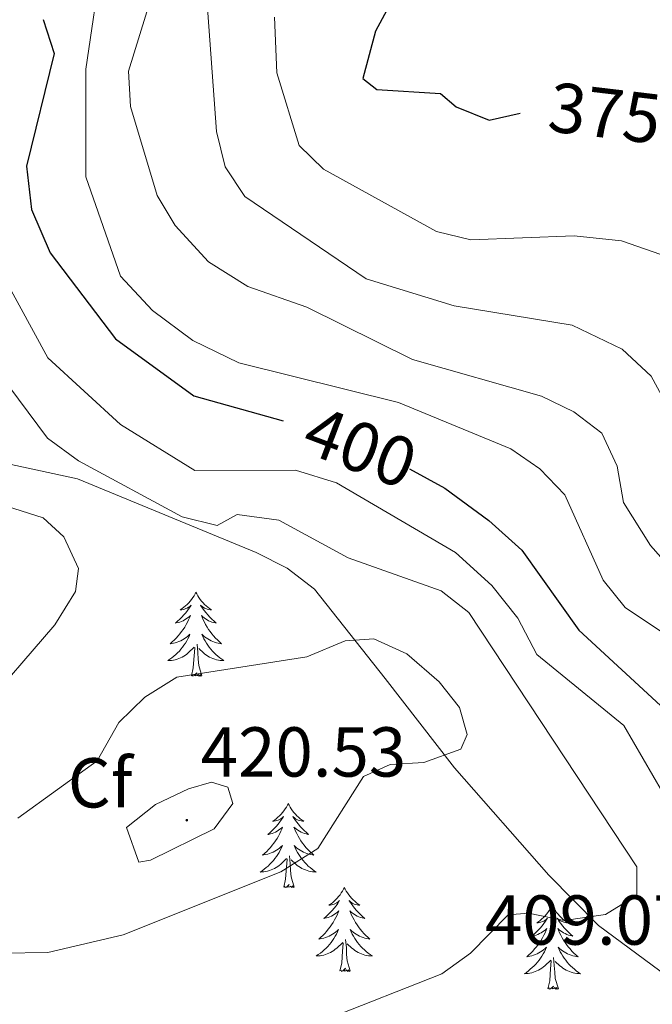
# Model space of a CAD drawing. Units: metres. Extents: x 600865 to 605363, y 4652423 to 4655457.
# Drawn here: x 604688 to 604778, y 4654751 to 4654891 of the extents above; entities that cross this region are included whole.
import ezdxf
from ezdxf.enums import TextEntityAlignment as Align

# ---------------------------------------------------------------- set-up
doc = ezdxf.new("R2010")
doc.units = ezdxf.units.M
doc.header["$MEASUREMENT"] = 0
for name, color, linetype, lineweight in [('Carátula', 7, 'Continuous', 5), ('Level 35', 92, 'Continuous', 0), ('Level 36', 19, 'Continuous', 40), ('Level 37', 92, 'Continuous', 0), ('Level 4', 36, 'Continuous', 30), ('Level 41', 19, 'Continuous', 0), ('Level 5', 36, 'Continuous', 0), ('Level 7', 1, 'Continuous', 0)]:
    doc.layers.add(name, color=color, linetype=linetype, lineweight=lineweight)
doc.styles.add('Arial', font='ARIAL.TTF', dxfattribs={"height": 0.2})

# ---------------------------------------------------------------- blocks, each defined once
blk = doc.blocks.new('5PATER')
at = {"layer": 'Carátula', "linetype": 'Continuous', "lineweight": 5}
h = blk.add_hatch(color=250, dxfattribs=at)
edge = h.paths.add_edge_path()
edge.add_ellipse((0, 0), major_axis=(-1.33, -1.34), ratio=0.999422, start_angle=0, end_angle=360)

msp = doc.modelspace()

# ---------------------------------------------------------------- linework, layer by layer
at = {"layer": 'Level 35', "color": 92, "linetype": 'Continuous', "lineweight": 0, "ltscale": 0.5}
msp.add_polyline3d([(604632.48, 4654823.89, 405.41), (604637.5, 4654824.24, 405.43), (604647.43, 4654823.22, 405.58), (604653.74, 4654820.5, 406), (604661.86, 4654814.97, 407.06), (604666.5, 4654813.84, 407.1), (604672.69, 4654816.13, 408.01), (604678.55, 4654823.1, 409.28), (604682.92, 4654826.22, 409.63), (604687.1, 4654827.37, 409.84), (604696.51, 4654825.33, 410.67), (604721.84, 4654814.88, 413.09), (604726.27, 4654812.64, 413.59), (604730.13, 4654809.66, 414.1), (604740.18, 4654797, 415.8), (604749.99, 4654784.32, 414.05), (604763.41, 4654769.06, 411.2), (604770.46, 4654761.93, 410.1), (604781.31, 4654753.88, 410.08)], dxfattribs=at)
at = {"layer": 'Level 36', "color": 92, "linetype": 'Continuous', "lineweight": 0}
for points in [[(604713.3, 4654809.23, 0.01), (604713.19, 4654809.02, 0.01), (604713.04, 4654808.74, 0.01), (604712.87, 4654808.47, 0.01), (604712.69, 4654808.22, 0.01), (604712.5, 4654807.97, 0.01), (604712.29, 4654807.73, 0.01), (604712.07, 4654807.5, 0.01), (604711.84, 4654807.29, 0.01), (604711.6, 4654807.09, 0.01), (604711.35, 4654806.9, 0.01), (604711.09, 4654806.72, 0.01), (604711.29, 4654806.74, 0.01), (604711.49, 4654806.78, 0.01), (604711.69, 4654806.83, 0.01), (604711.88, 4654806.9, 0.01), (604712.07, 4654806.99, 0.01), (604712.25, 4654807.09, 0.01), (604712.43, 4654807.2, 0.01), (604712.63, 4654807.39, 0.01), (604712.59, 4654807.32, 0.01), (604712.36, 4654806.98, 0.01), (604712.12, 4654806.64, 0.01), (604711.86, 4654806.32, 0.01), (604711.6, 4654806, 0.01), (604711.32, 4654805.7, 0.01), (604711.02, 4654805.4, 0.01), (604710.72, 4654805.12, 0.01), (604710.41, 4654804.85, 0.01), (604710.53, 4654804.87, 0.01), (604710.78, 4654804.93, 0.01), (604711.02, 4654805, 0.01), (604711.26, 4654805.09, 0.01), (604711.49, 4654805.19, 0.01), (604711.71, 4654805.31, 0.01), (604711.92, 4654805.44, 0.01), (604712.13, 4654805.59, 0.01), (604712.33, 4654805.74, 0.01), (604712.52, 4654805.91, 0.01), (604712.43, 4654805.69, 0.01), (604712.27, 4654805.33, 0.01), (604712.1, 4654804.98, 0.01), (604711.92, 4654804.63, 0.01), (604711.72, 4654804.29, 0.01), (604711.5, 4654803.96, 0.01), (604711.28, 4654803.64, 0.01), (604711.04, 4654803.32, 0.01), (604710.79, 4654803.02, 0.01), (604710.52, 4654802.73, 0.01), (604710.25, 4654802.45, 0.01), (604709.96, 4654802.18, 0.01), (604709.66, 4654801.92, 0.01), (604709.86, 4654801.95, 0.01), (604710.13, 4654801.99, 0.01), (604710.39, 4654802.06, 0.01), (604710.65, 4654802.14, 0.01), (604710.9, 4654802.23, 0.01), (604711.15, 4654802.34, 0.01), (604711.39, 4654802.46, 0.01), (604711.63, 4654802.6, 0.01), (604711.85, 4654802.75, 0.01), (604712.07, 4654802.91, 0.01), (604712.27, 4654803.09, 0.01), (604712.47, 4654803.28, 0.01), (604712.33, 4654802.95, 0.01)], [(604713.3, 4654809.23, 0.01), (604713.42, 4654809.02, 0.01), (604713.57, 4654808.74, 0.01), (604713.74, 4654808.47, 0.01), (604713.92, 4654808.22, 0.01), (604714.12, 4654807.97, 0.01), (604714.32, 4654807.73, 0.01), (604714.54, 4654807.5, 0.01), (604714.77, 4654807.29, 0.01), (604715.01, 4654807.09, 0.01), (604715.26, 4654806.9, 0.01), (604715.52, 4654806.72, 0.01), (604715.32, 4654806.74, 0.01), (604715.12, 4654806.78, 0.01), (604714.92, 4654806.83, 0.01), (604714.73, 4654806.9, 0.01), (604714.54, 4654806.99, 0.01), (604714.36, 4654807.09, 0.01), (604714.18, 4654807.2, 0.01), (604713.98, 4654807.39, 0.01), (604714.02, 4654807.32, 0.01), (604714.25, 4654806.98, 0.01), (604714.49, 4654806.64, 0.01), (604714.75, 4654806.32, 0.01), (604715.02, 4654806, 0.01), (604715.3, 4654805.7, 0.01), (604715.59, 4654805.4, 0.01), (604715.89, 4654805.12, 0.01), (604716.2, 4654804.85, 0.01), (604716.08, 4654804.87, 0.01), (604715.83, 4654804.93, 0.01), (604715.59, 4654805, 0.01), (604715.36, 4654805.09, 0.01), (604715.12, 4654805.19, 0.01), (604714.9, 4654805.31, 0.01), (604714.68, 4654805.44, 0.01), (604714.48, 4654805.59, 0.01), (604714.28, 4654805.74, 0.01), (604714.09, 4654805.91, 0.01), (604714.18, 4654805.69, 0.01), (604714.34, 4654805.33, 0.01), (604714.51, 4654804.98, 0.01), (604714.69, 4654804.63, 0.01), (604714.89, 4654804.29, 0.01), (604715.11, 4654803.96, 0.01), (604715.33, 4654803.64, 0.01), (604715.57, 4654803.32, 0.01), (604715.82, 4654803.02, 0.01), (604716.09, 4654802.73, 0.01), (604716.36, 4654802.45, 0.01), (604716.65, 4654802.18, 0.01), (604716.95, 4654801.92, 0.01), (604716.75, 4654801.95, 0.01), (604716.48, 4654801.99, 0.01), (604716.22, 4654802.06, 0.01), (604715.96, 4654802.14, 0.01), (604715.71, 4654802.23, 0.01), (604715.46, 4654802.34, 0.01), (604715.22, 4654802.46, 0.01), (604714.98, 4654802.6, 0.01), (604714.76, 4654802.75, 0.01), (604714.54, 4654802.91, 0.01), (604714.34, 4654803.09, 0.01), (604714.14, 4654803.28, 0.01), (604714.28, 4654802.95, 0.01)], [(604712.33, 4654802.95, 0.01), (604712.17, 4654802.63, 0.01), (604712, 4654802.31, 0.01), (604711.82, 4654802.01, 0.01), (604711.62, 4654801.71, 0.01), (604711.41, 4654801.42, 0.01), (604711.19, 4654801.15, 0.01), (604710.96, 4654800.88, 0.01), (604710.71, 4654800.62, 0.01), (604710.45, 4654800.38, 0.01), (604710.18, 4654800.14, 0.01), (604709.9, 4654799.92, 0.01), (604709.62, 4654799.71, 0.01), (604709.32, 4654799.52, 0.01), (604709.59, 4654799.53, 0.01), (604709.85, 4654799.55, 0.01), (604710.12, 4654799.59, 0.01), (604710.37, 4654799.65, 0.01), (604710.63, 4654799.72, 0.01), (604710.88, 4654799.81, 0.01), (604711.12, 4654799.91, 0.01), (604711.36, 4654800.03, 0.01), (604711.59, 4654800.16, 0.01), (604711.81, 4654800.3, 0.01), (604712.03, 4654800.46, 0.01), (604712.23, 4654800.63, 0.01), (604713.08, 4654801.43, 0.01)], [(604714.28, 4654802.95, 0.01), (604714.44, 4654802.63, 0.01), (604714.61, 4654802.31, 0.01), (604714.79, 4654802.01, 0.01), (604714.99, 4654801.71, 0.01), (604715.2, 4654801.42, 0.01), (604715.42, 4654801.15, 0.01), (604715.65, 4654800.88, 0.01), (604715.9, 4654800.62, 0.01), (604716.16, 4654800.38, 0.01), (604716.43, 4654800.14, 0.01), (604716.71, 4654799.92, 0.01), (604717, 4654799.71, 0.01), (604717.28, 4654799.52, 0.01), (604717.02, 4654799.53, 0.01), (604716.76, 4654799.55, 0.01), (604716.5, 4654799.59, 0.01), (604716.24, 4654799.65, 0.01), (604715.98, 4654799.72, 0.01), (604715.73, 4654799.81, 0.01), (604715.49, 4654799.91, 0.01), (604715.25, 4654800.03, 0.01), (604715.02, 4654800.16, 0.01), (604714.8, 4654800.3, 0.01), (604714.58, 4654800.46, 0.01), (604714.38, 4654800.63, 0.01), (604713.72, 4654801.25, 0.01)], [(604712.69, 4654797.38, 0.01), (604712.93, 4654798.5, 0.01), (604713.04, 4654800.24, 0.01), (604713.09, 4654800.68, 0.01), (604713.16, 4654801.4, 0.01)], [(604714.16, 4654797.38, 0.01), (604713.73, 4654798.82, 0.01), (604713.64, 4654799.73, 0.01), (604713.59, 4654800.68, 0.01), (604713.49, 4654801.84, 0.01)], [(604714.16, 4654797.38, 0.01), (604713.98, 4654797.32, 0.01), (604713.96, 4654797.55, 0.01), (604713.77, 4654797.33, 0.01), (604713.65, 4654797.54, 0.01), (604713.53, 4654797.43, 0.01), (604713.26, 4654797.37, 0.01), (604713.46, 4654797.77, 0.01), (604713.07, 4654797.39, 0.01), (604712.88, 4654797.33, 0.01), (604712.84, 4654797.49, 0.01), (604712.69, 4654797.38, 0.01)], [(604726.41, 4654779.22, 0.01), (604726.3, 4654779, 0.01), (604726.15, 4654778.73, 0.01), (604725.98, 4654778.46, 0.01), (604725.8, 4654778.21, 0.01), (604725.6, 4654777.96, 0.01), (604725.4, 4654777.72, 0.01), (604725.18, 4654777.5, 0.01), (604724.95, 4654777.28, 0.01), (604724.71, 4654777.08, 0.01), (604724.46, 4654776.88, 0.01), (604724.2, 4654776.71, 0.01), (604724.39, 4654776.73, 0.01), (604724.6, 4654776.77, 0.01), (604724.8, 4654776.82, 0.01), (604724.99, 4654776.89, 0.01), (604725.18, 4654776.98, 0.01), (604725.36, 4654777.08, 0.01), (604725.54, 4654777.19, 0.01), (604725.74, 4654777.38, 0.01), (604725.7, 4654777.31, 0.01), (604725.47, 4654776.97, 0.01), (604725.23, 4654776.63, 0.01), (604724.97, 4654776.31, 0.01), (604724.7, 4654775.99, 0.01), (604724.42, 4654775.69, 0.01), (604724.13, 4654775.39, 0.01), (604723.83, 4654775.11, 0.01), (604723.51, 4654774.84, 0.01), (604723.64, 4654774.86, 0.01), (604723.88, 4654774.92, 0.01), (604724.13, 4654774.99, 0.01), (604724.36, 4654775.08, 0.01), (604724.59, 4654775.18, 0.01), (604724.82, 4654775.3, 0.01), (604725.03, 4654775.43, 0.01), (604725.24, 4654775.58, 0.01), (604725.44, 4654775.73, 0.01), (604725.62, 4654775.9, 0.01), (604725.54, 4654775.68, 0.01), (604725.38, 4654775.32, 0.01), (604725.21, 4654774.97, 0.01), (604725.02, 4654774.62, 0.01), (604724.82, 4654774.28, 0.01), (604724.61, 4654773.95, 0.01), (604724.38, 4654773.63, 0.01), (604724.14, 4654773.32, 0.01), (604723.89, 4654773.01, 0.01), (604723.63, 4654772.72, 0.01), (604723.36, 4654772.44, 0.01), (604723.07, 4654772.17, 0.01), (604722.77, 4654771.91, 0.01), (604722.97, 4654771.94, 0.01), (604723.23, 4654771.98, 0.01), (604723.5, 4654772.05, 0.01), (604723.76, 4654772.12, 0.01), (604724.01, 4654772.22, 0.01), (604724.26, 4654772.33, 0.01), (604724.5, 4654772.45, 0.01), (604724.73, 4654772.59, 0.01), (604724.96, 4654772.74, 0.01), (604725.18, 4654772.9, 0.01), (604725.38, 4654773.08, 0.01), (604725.58, 4654773.27, 0.01), (604725.44, 4654772.94, 0.01)], [(604726.41, 4654779.22, 0.01), (604726.52, 4654779, 0.01), (604726.68, 4654778.73, 0.01), (604726.85, 4654778.46, 0.01), (604727.03, 4654778.21, 0.01), (604727.22, 4654777.96, 0.01), (604727.43, 4654777.72, 0.01), (604727.65, 4654777.5, 0.01), (604727.88, 4654777.28, 0.01), (604728.12, 4654777.08, 0.01), (604728.37, 4654776.88, 0.01), (604728.63, 4654776.71, 0.01), (604728.43, 4654776.73, 0.01), (604728.23, 4654776.77, 0.01), (604728.03, 4654776.82, 0.01), (604727.83, 4654776.89, 0.01), (604727.64, 4654776.98, 0.01), (604727.46, 4654777.08, 0.01), (604727.29, 4654777.19, 0.01), (604727.08, 4654777.38, 0.01), (604727.12, 4654777.31, 0.01), (604727.36, 4654776.97, 0.01), (604727.6, 4654776.63, 0.01), (604727.85, 4654776.31, 0.01), (604728.12, 4654775.99, 0.01), (604728.4, 4654775.69, 0.01), (604728.69, 4654775.39, 0.01), (604729, 4654775.11, 0.01), (604729.31, 4654774.84, 0.01), (604729.19, 4654774.86, 0.01), (604728.94, 4654774.92, 0.01), (604728.7, 4654774.99, 0.01), (604728.46, 4654775.08, 0.01), (604728.23, 4654775.18, 0.01), (604728.01, 4654775.3, 0.01), (604727.79, 4654775.43, 0.01), (604727.58, 4654775.58, 0.01), (604727.39, 4654775.73, 0.01), (604727.2, 4654775.9, 0.01), (604727.29, 4654775.68, 0.01), (604727.44, 4654775.32, 0.01), (604727.62, 4654774.97, 0.01), (604727.8, 4654774.62, 0.01), (604728, 4654774.28, 0.01), (604728.21, 4654773.95, 0.01), (604728.44, 4654773.63, 0.01), (604728.68, 4654773.32, 0.01), (604728.93, 4654773.01, 0.01), (604729.19, 4654772.72, 0.01), (604729.47, 4654772.44, 0.01), (604729.76, 4654772.17, 0.01), (604730.05, 4654771.91, 0.01), (604729.86, 4654771.94, 0.01), (604729.59, 4654771.98, 0.01), (604729.33, 4654772.05, 0.01), (604729.07, 4654772.12, 0.01), (604728.81, 4654772.22, 0.01), (604728.56, 4654772.33, 0.01), (604728.32, 4654772.45, 0.01), (604728.09, 4654772.59, 0.01), (604727.86, 4654772.74, 0.01), (604727.65, 4654772.9, 0.01), (604727.44, 4654773.08, 0.01), (604727.25, 4654773.27, 0.01), (604727.39, 4654772.94, 0.01)], [(604725.44, 4654772.94, 0.01), (604725.28, 4654772.62, 0.01), (604725.11, 4654772.3, 0.01), (604724.93, 4654772, 0.01), (604724.73, 4654771.7, 0.01), (604724.52, 4654771.41, 0.01), (604724.3, 4654771.14, 0.01), (604724.06, 4654770.87, 0.01), (604723.82, 4654770.61, 0.01), (604723.56, 4654770.36, 0.01), (604723.29, 4654770.13, 0.01), (604723.01, 4654769.91, 0.01), (604722.72, 4654769.7, 0.01), (604722.43, 4654769.51, 0.01), (604722.7, 4654769.52, 0.01), (604722.96, 4654769.54, 0.01), (604723.22, 4654769.58, 0.01), (604723.48, 4654769.64, 0.01), (604723.74, 4654769.71, 0.01), (604723.99, 4654769.8, 0.01), (604724.23, 4654769.9, 0.01), (604724.47, 4654770.02, 0.01), (604724.7, 4654770.15, 0.01), (604724.92, 4654770.3, 0.01), (604725.13, 4654770.45, 0.01), (604725.34, 4654770.62, 0.01), (604726.18, 4654771.42, 0.01)], [(604727.39, 4654772.94, 0.01), (604727.54, 4654772.62, 0.01), (604727.71, 4654772.3, 0.01), (604727.9, 4654772, 0.01), (604728.09, 4654771.7, 0.01), (604728.3, 4654771.41, 0.01), (604728.53, 4654771.14, 0.01), (604728.76, 4654770.87, 0.01), (604729.01, 4654770.61, 0.01), (604729.26, 4654770.36, 0.01), (604729.53, 4654770.13, 0.01), (604729.81, 4654769.91, 0.01), (604730.1, 4654769.7, 0.01), (604730.39, 4654769.51, 0.01), (604730.13, 4654769.52, 0.01), (604729.86, 4654769.54, 0.01), (604729.6, 4654769.58, 0.01), (604729.34, 4654769.64, 0.01), (604729.09, 4654769.71, 0.01), (604728.84, 4654769.8, 0.01), (604728.59, 4654769.9, 0.01), (604728.36, 4654770.02, 0.01), (604728.13, 4654770.15, 0.01), (604727.9, 4654770.3, 0.01), (604727.69, 4654770.45, 0.01), (604727.49, 4654770.62, 0.01), (604726.83, 4654771.24, 0.01)], [(604725.79, 4654767.37, 0.01), (604726.04, 4654768.49, 0.01), (604726.15, 4654770.23, 0.01), (604726.2, 4654770.67, 0.01), (604726.26, 4654771.39, 0.01)], [(604727.26, 4654767.37, 0.01), (604726.83, 4654768.81, 0.01), (604726.74, 4654769.72, 0.01), (604726.7, 4654770.67, 0.01), (604726.6, 4654771.83, 0.01)], [(604727.26, 4654767.37, 0.01), (604727.09, 4654767.3, 0.01), (604727.07, 4654767.54, 0.01), (604726.88, 4654767.32, 0.01), (604726.76, 4654767.52, 0.01), (604726.64, 4654767.42, 0.01), (604726.37, 4654767.36, 0.01), (604726.56, 4654767.76, 0.01), (604726.18, 4654767.38, 0.01), (604725.99, 4654767.32, 0.01), (604725.95, 4654767.48, 0.01), (604725.79, 4654767.37, 0.01)], [(604734.37, 4654767.3, 0.01), (604734.26, 4654767.09, 0.01), (604734.11, 4654766.81, 0.01), (604733.94, 4654766.54, 0.01), (604733.76, 4654766.29, 0.01), (604733.56, 4654766.04, 0.01), (604733.36, 4654765.8, 0.01), (604733.14, 4654765.58, 0.01), (604732.91, 4654765.36, 0.01), (604732.67, 4654765.16, 0.01), (604732.42, 4654764.97, 0.01), (604732.16, 4654764.79, 0.01), (604732.35, 4654764.81, 0.01), (604732.56, 4654764.85, 0.01), (604732.76, 4654764.9, 0.01), (604732.95, 4654764.97, 0.01), (604733.14, 4654765.06, 0.01), (604733.32, 4654765.16, 0.01), (604733.5, 4654765.27, 0.01), (604733.7, 4654765.46, 0.01), (604733.66, 4654765.4, 0.01), (604733.43, 4654765.05, 0.01), (604733.19, 4654764.71, 0.01), (604732.93, 4654764.39, 0.01), (604732.66, 4654764.07, 0.01), (604732.38, 4654763.77, 0.01), (604732.09, 4654763.47, 0.01), (604731.79, 4654763.19, 0.01), (604731.47, 4654762.92, 0.01), (604731.6, 4654762.94, 0.01), (604731.84, 4654763, 0.01), (604732.09, 4654763.07, 0.01), (604732.32, 4654763.16, 0.01), (604732.55, 4654763.26, 0.01), (604732.78, 4654763.38, 0.01), (604732.99, 4654763.51, 0.01), (604733.2, 4654763.66, 0.01), (604733.4, 4654763.82, 0.01), (604733.58, 4654763.98, 0.01), (604733.5, 4654763.76, 0.01), (604733.34, 4654763.4, 0.01), (604733.17, 4654763.05, 0.01), (604732.98, 4654762.7, 0.01), (604732.78, 4654762.36, 0.01), (604732.57, 4654762.03, 0.01), (604732.34, 4654761.71, 0.01), (604732.1, 4654761.4, 0.01), (604731.85, 4654761.09, 0.01), (604731.59, 4654760.8, 0.01), (604731.32, 4654760.52, 0.01), (604731.03, 4654760.25, 0.01), (604730.73, 4654759.99, 0.01), (604730.93, 4654760.02, 0.01), (604731.19, 4654760.06, 0.01), (604731.46, 4654760.13, 0.01), (604731.72, 4654760.21, 0.01), (604731.97, 4654760.3, 0.01), (604732.22, 4654760.41, 0.01), (604732.46, 4654760.53, 0.01), (604732.69, 4654760.67, 0.01), (604732.92, 4654760.82, 0.01), (604733.14, 4654760.98, 0.01), (604733.34, 4654761.16, 0.01), (604733.54, 4654761.35, 0.01), (604733.4, 4654761.02, 0.01)], [(604734.37, 4654767.3, 0.01), (604734.48, 4654767.09, 0.01), (604734.64, 4654766.81, 0.01), (604734.81, 4654766.54, 0.01), (604734.99, 4654766.29, 0.01), (604735.18, 4654766.04, 0.01), (604735.39, 4654765.8, 0.01), (604735.61, 4654765.58, 0.01), (604735.84, 4654765.36, 0.01), (604736.08, 4654765.16, 0.01), (604736.33, 4654764.97, 0.01), (604736.59, 4654764.79, 0.01), (604736.39, 4654764.81, 0.01), (604736.19, 4654764.85, 0.01), (604735.99, 4654764.9, 0.01), (604735.79, 4654764.97, 0.01), (604735.6, 4654765.06, 0.01), (604735.42, 4654765.16, 0.01), (604735.25, 4654765.27, 0.01), (604735.04, 4654765.46, 0.01), (604735.08, 4654765.4, 0.01), (604735.32, 4654765.05, 0.01), (604735.56, 4654764.71, 0.01), (604735.81, 4654764.39, 0.01), (604736.08, 4654764.07, 0.01), (604736.36, 4654763.77, 0.01), (604736.65, 4654763.47, 0.01), (604736.96, 4654763.19, 0.01), (604737.27, 4654762.92, 0.01), (604737.15, 4654762.94, 0.01), (604736.9, 4654763, 0.01), (604736.66, 4654763.07, 0.01), (604736.42, 4654763.16, 0.01), (604736.19, 4654763.26, 0.01), (604735.97, 4654763.38, 0.01), (604735.75, 4654763.51, 0.01), (604735.54, 4654763.66, 0.01), (604735.35, 4654763.82, 0.01), (604735.16, 4654763.98, 0.01), (604735.25, 4654763.76, 0.01), (604735.4, 4654763.4, 0.01), (604735.58, 4654763.05, 0.01), (604735.76, 4654762.7, 0.01), (604735.96, 4654762.36, 0.01), (604736.17, 4654762.03, 0.01), (604736.4, 4654761.71, 0.01), (604736.64, 4654761.4, 0.01), (604736.89, 4654761.09, 0.01), (604737.15, 4654760.8, 0.01), (604737.43, 4654760.52, 0.01), (604737.72, 4654760.25, 0.01), (604738.01, 4654759.99, 0.01), (604737.82, 4654760.02, 0.01), (604737.55, 4654760.06, 0.01), (604737.29, 4654760.13, 0.01), (604737.03, 4654760.21, 0.01), (604736.77, 4654760.3, 0.01), (604736.52, 4654760.41, 0.01), (604736.28, 4654760.53, 0.01), (604736.05, 4654760.67, 0.01), (604735.82, 4654760.82, 0.01), (604735.61, 4654760.98, 0.01), (604735.4, 4654761.16, 0.01), (604735.21, 4654761.35, 0.01), (604735.35, 4654761.02, 0.01)], [(604763.89, 4654764.8, 0.01), (604763.78, 4654764.58, 0.01), (604763.62, 4654764.3, 0.01), (604763.45, 4654764.04, 0.01), (604763.27, 4654763.78, 0.01), (604763.08, 4654763.53, 0.01), (604762.87, 4654763.3, 0.01), (604762.65, 4654763.07, 0.01), (604762.42, 4654762.85, 0.01), (604762.18, 4654762.65, 0.01), (604761.93, 4654762.46, 0.01), (604761.67, 4654762.28, 0.01), (604761.87, 4654762.3, 0.01), (604762.07, 4654762.34, 0.01), (604762.27, 4654762.4, 0.01), (604762.47, 4654762.47, 0.01), (604762.66, 4654762.55, 0.01), (604762.84, 4654762.65, 0.01), (604763.01, 4654762.76, 0.01), (604763.22, 4654762.95, 0.01), (604763.17, 4654762.89, 0.01), (604762.94, 4654762.54, 0.01), (604762.7, 4654762.21, 0.01), (604762.44, 4654761.88, 0.01), (604762.18, 4654761.56, 0.01), (604761.9, 4654761.26, 0.01), (604761.6, 4654760.97, 0.01), (604761.3, 4654760.68, 0.01), (604760.99, 4654760.41, 0.01), (604761.11, 4654760.44, 0.01), (604761.36, 4654760.49, 0.01), (604761.6, 4654760.57, 0.01), (604761.84, 4654760.65, 0.01), (604762.07, 4654760.76, 0.01), (604762.29, 4654760.88, 0.01), (604762.51, 4654761.01, 0.01), (604762.71, 4654761.15, 0.01), (604762.91, 4654761.31, 0.01), (604763.1, 4654761.48, 0.01), (604763.01, 4654761.26, 0.01), (604762.85, 4654760.9, 0.01), (604762.68, 4654760.54, 0.01), (604762.5, 4654760.19, 0.01), (604762.3, 4654759.85, 0.01), (604762.09, 4654759.52, 0.01), (604761.86, 4654759.2, 0.01), (604761.62, 4654758.89, 0.01), (604761.37, 4654758.59, 0.01), (604761.1, 4654758.29, 0.01), (604760.83, 4654758.01, 0.01), (604760.54, 4654757.74, 0.01), (604760.25, 4654757.48, 0.01), (604760.44, 4654757.51, 0.01), (604760.71, 4654757.56, 0.01), (604760.97, 4654757.62, 0.01), (604761.23, 4654757.7, 0.01), (604761.49, 4654757.79, 0.01), (604761.73, 4654757.9, 0.01), (604761.98, 4654758.02, 0.01), (604762.21, 4654758.16, 0.01), (604762.43, 4654758.31, 0.01), (604762.65, 4654758.48, 0.01), (604762.86, 4654758.65, 0.01), (604763.05, 4654758.84, 0.01), (604762.91, 4654758.51, 0.01)], [(604763.89, 4654764.8, 0.01), (604764, 4654764.58, 0.01), (604764.15, 4654764.3, 0.01), (604764.32, 4654764.04, 0.01), (604764.5, 4654763.78, 0.01), (604764.7, 4654763.53, 0.01), (604764.9, 4654763.3, 0.01), (604765.12, 4654763.07, 0.01), (604765.35, 4654762.85, 0.01), (604765.59, 4654762.65, 0.01), (604765.84, 4654762.46, 0.01), (604766.1, 4654762.28, 0.01), (604765.9, 4654762.3, 0.01), (604765.7, 4654762.34, 0.01), (604765.5, 4654762.4, 0.01), (604765.31, 4654762.47, 0.01), (604765.12, 4654762.55, 0.01), (604764.94, 4654762.65, 0.01), (604764.76, 4654762.76, 0.01), (604764.56, 4654762.95, 0.01), (604764.6, 4654762.89, 0.01), (604764.83, 4654762.54, 0.01), (604765.07, 4654762.21, 0.01), (604765.33, 4654761.88, 0.01), (604765.6, 4654761.56, 0.01), (604765.88, 4654761.26, 0.01), (604766.17, 4654760.97, 0.01), (604766.47, 4654760.68, 0.01), (604766.78, 4654760.41, 0.01), (604766.66, 4654760.44, 0.01), (604766.42, 4654760.49, 0.01), (604766.17, 4654760.57, 0.01), (604765.94, 4654760.65, 0.01), (604765.71, 4654760.76, 0.01), (604765.48, 4654760.88, 0.01), (604765.27, 4654761.01, 0.01), (604765.06, 4654761.15, 0.01), (604764.86, 4654761.31, 0.01), (604764.68, 4654761.48, 0.01), (604764.76, 4654761.26, 0.01), (604764.92, 4654760.9, 0.01), (604765.09, 4654760.54, 0.01), (604765.28, 4654760.19, 0.01), (604765.48, 4654759.85, 0.01), (604765.69, 4654759.52, 0.01), (604765.92, 4654759.2, 0.01), (604766.15, 4654758.89, 0.01), (604766.4, 4654758.59, 0.01), (604766.67, 4654758.29, 0.01), (604766.94, 4654758.01, 0.01), (604767.23, 4654757.74, 0.01), (604767.53, 4654757.48, 0.01), (604767.33, 4654757.51, 0.01), (604767.06, 4654757.56, 0.01), (604766.8, 4654757.62, 0.01), (604766.54, 4654757.7, 0.01), (604766.29, 4654757.79, 0.01), (604766.04, 4654757.9, 0.01), (604765.8, 4654758.02, 0.01), (604765.56, 4654758.16, 0.01), (604765.34, 4654758.31, 0.01), (604765.12, 4654758.48, 0.01), (604764.92, 4654758.65, 0.01), (604764.72, 4654758.84, 0.01), (604764.86, 4654758.51, 0.01)], [(604733.4, 4654761.02, 0.01), (604733.24, 4654760.7, 0.01), (604733.07, 4654760.39, 0.01), (604732.89, 4654760.08, 0.01), (604732.69, 4654759.78, 0.01), (604732.48, 4654759.5, 0.01), (604732.26, 4654759.22, 0.01), (604732.02, 4654758.95, 0.01), (604731.78, 4654758.69, 0.01), (604731.52, 4654758.45, 0.01), (604731.25, 4654758.21, 0.01), (604730.97, 4654757.99, 0.01), (604730.68, 4654757.78, 0.01), (604730.39, 4654757.59, 0.01), (604730.66, 4654757.6, 0.01), (604730.92, 4654757.62, 0.01), (604731.18, 4654757.67, 0.01), (604731.44, 4654757.72, 0.01), (604731.7, 4654757.8, 0.01), (604731.95, 4654757.88, 0.01), (604732.19, 4654757.98, 0.01), (604732.43, 4654758.1, 0.01), (604732.66, 4654758.23, 0.01), (604732.88, 4654758.38, 0.01), (604733.09, 4654758.54, 0.01), (604733.3, 4654758.7, 0.01), (604734.14, 4654759.5, 0.01)], [(604735.35, 4654761.02, 0.01), (604735.5, 4654760.7, 0.01), (604735.67, 4654760.39, 0.01), (604735.86, 4654760.08, 0.01), (604736.05, 4654759.78, 0.01), (604736.26, 4654759.5, 0.01), (604736.49, 4654759.22, 0.01), (604736.72, 4654758.95, 0.01), (604736.97, 4654758.69, 0.01), (604737.22, 4654758.45, 0.01), (604737.49, 4654758.21, 0.01), (604737.77, 4654757.99, 0.01), (604738.06, 4654757.78, 0.01), (604738.35, 4654757.59, 0.01), (604738.09, 4654757.6, 0.01), (604737.82, 4654757.62, 0.01), (604737.56, 4654757.67, 0.01), (604737.3, 4654757.72, 0.01), (604737.05, 4654757.8, 0.01), (604736.8, 4654757.88, 0.01), (604736.55, 4654757.98, 0.01), (604736.32, 4654758.1, 0.01), (604736.09, 4654758.23, 0.01), (604735.86, 4654758.38, 0.01), (604735.65, 4654758.54, 0.01), (604735.45, 4654758.7, 0.01), (604734.79, 4654759.32, 0.01)], [(604733.75, 4654755.46, 0.01), (604734, 4654756.57, 0.01), (604734.11, 4654758.32, 0.01), (604734.16, 4654758.75, 0.01), (604734.22, 4654759.47, 0.01)], [(604735.22, 4654755.46, 0.01), (604734.79, 4654756.9, 0.01), (604734.7, 4654757.8, 0.01), (604734.66, 4654758.75, 0.01), (604734.56, 4654759.91, 0.01)], [(604762.91, 4654758.51, 0.01), (604762.76, 4654758.19, 0.01), (604762.59, 4654757.88, 0.01), (604762.4, 4654757.57, 0.01), (604762.21, 4654757.28, 0.01), (604762, 4654756.99, 0.01), (604761.77, 4654756.71, 0.01), (604761.54, 4654756.44, 0.01), (604761.29, 4654756.18, 0.01), (604761.03, 4654755.94, 0.01), (604760.76, 4654755.7, 0.01), (604760.49, 4654755.48, 0.01), (604760.2, 4654755.27, 0.01), (604759.91, 4654755.08, 0.01), (604760.17, 4654755.09, 0.01), (604760.44, 4654755.12, 0.01), (604760.7, 4654755.16, 0.01), (604760.96, 4654755.22, 0.01), (604761.21, 4654755.29, 0.01), (604761.46, 4654755.37, 0.01), (604761.7, 4654755.48, 0.01), (604761.94, 4654755.59, 0.01), (604762.17, 4654755.72, 0.01), (604762.4, 4654755.87, 0.01), (604762.61, 4654756.03, 0.01), (604762.81, 4654756.2, 0.01), (604763.66, 4654757, 0.01)], [(604764.74, 4654752.95, 0.01), (604764.31, 4654754.39, 0.01), (604764.22, 4654755.29, 0.01), (604764.17, 4654756.24, 0.01), (604764.07, 4654757.4, 0.01)], [(604764.86, 4654758.51, 0.01), (604765.02, 4654758.19, 0.01), (604765.19, 4654757.88, 0.01), (604765.37, 4654757.57, 0.01), (604765.57, 4654757.28, 0.01), (604765.78, 4654756.99, 0.01), (604766, 4654756.71, 0.01), (604766.24, 4654756.44, 0.01), (604766.48, 4654756.18, 0.01), (604766.74, 4654755.94, 0.01), (604767.01, 4654755.7, 0.01), (604767.29, 4654755.48, 0.01), (604767.58, 4654755.27, 0.01), (604767.87, 4654755.08, 0.01), (604767.6, 4654755.09, 0.01), (604767.34, 4654755.12, 0.01), (604767.08, 4654755.16, 0.01), (604766.82, 4654755.22, 0.01), (604766.56, 4654755.29, 0.01), (604766.31, 4654755.37, 0.01), (604766.07, 4654755.48, 0.01), (604765.83, 4654755.59, 0.01), (604765.6, 4654755.72, 0.01), (604765.38, 4654755.87, 0.01), (604765.17, 4654756.03, 0.01), (604764.96, 4654756.2, 0.01), (604764.3, 4654756.82, 0.01)], [(604763.27, 4654752.95, 0.01), (604763.51, 4654754.06, 0.01), (604763.63, 4654755.81, 0.01), (604763.67, 4654756.24, 0.01), (604763.74, 4654756.96, 0.01)], [(604735.22, 4654755.46, 0.01), (604735.05, 4654755.39, 0.01), (604735.03, 4654755.63, 0.01), (604734.84, 4654755.4, 0.01), (604734.72, 4654755.61, 0.01), (604734.6, 4654755.5, 0.01), (604734.33, 4654755.44, 0.01), (604734.52, 4654755.84, 0.01), (604734.14, 4654755.46, 0.01), (604733.95, 4654755.4, 0.01), (604733.91, 4654755.57, 0.01), (604733.75, 4654755.46, 0.01)], [(604764.74, 4654752.95, 0.01), (604764.56, 4654752.88, 0.01), (604764.54, 4654753.12, 0.01), (604764.36, 4654752.9, 0.01), (604764.23, 4654753.1, 0.01), (604764.11, 4654752.99, 0.01), (604763.84, 4654752.94, 0.01), (604764.04, 4654753.33, 0.01), (604763.65, 4654752.95, 0.01), (604763.47, 4654752.9, 0.01), (604763.42, 4654753.06, 0.01), (604763.27, 4654752.95, 0.01)]]:
    msp.add_polyline3d(points, dxfattribs=at)
at = {"layer": 'Level 4', "color": 36, "linetype": 'Continuous', "lineweight": 30}
for points in [[(604744.76, 4654899.95, 375.01), (604738.81, 4654888.86, 375.01), (604736.98, 4654882.15, 375.01), (604738.98, 4654880.59, 375.01), (604748.02, 4654880.05, 375.01), (604750.23, 4654878.15, 375.01), (604754.9, 4654876.22, 375.01), (604759.34, 4654877.25, 375.01)], [(604691.62, 4654890.55, 400.01), (604693.21, 4654885.7, 400.01), (604689.25, 4654869.69, 400.01), (604689.99, 4654863.57, 400.01), (604692.64, 4654857.41, 400.01), (604701.92, 4654845.22, 400.01), (604713.03, 4654837.12, 400.01), (604725.67, 4654833.57, 400.01)], [(604743.6, 4654826.74, 400.01), (604748.61, 4654823.98, 400.01), (604754.87, 4654819.43, 400.01), (604759.57, 4654815.21, 400.01), (604767.66, 4654803.83, 400.01), (604779.85, 4654792.58, 400.01)]]:
    msp.add_polyline3d(points, dxfattribs=at)
at = {"layer": 'Level 5', "color": 36, "linetype": 'Continuous', "lineweight": 0}
for points in [[(604709.35, 4654901.45, 390.01), (604703.75, 4654883.18, 390.01), (604704.05, 4654878.2, 390.01), (604707.82, 4654865.56, 390.01), (604710.37, 4654861.28, 390.01), (604715.1, 4654856.13, 390.01), (604720.7, 4654852.63, 390.01), (604729.05, 4654849.68, 390.01), (604744.03, 4654842.28, 390.01), (604762.35, 4654837.06, 390.01), (604766.96, 4654834.86, 390.01), (604770.92, 4654831.82, 390.01), (604773.08, 4654827.14, 390.01), (604773.99, 4654821.95, 390.01), (604777.8, 4654815.86, 390.01)], [(604700.01, 4654899.24, 395.01), (604697.7, 4654883.47, 395.01), (604697.7, 4654868.22, 395.01), (604702.63, 4654854.11, 395.01), (604707.17, 4654849.21, 395.01), (604712.86, 4654844.95, 395.01), (604719.38, 4654841.77, 395.01), (604742.06, 4654836.18, 395.01), (604757.98, 4654829.57, 395.01), (604762.11, 4654826.75, 395.01), (604765.67, 4654823.06, 395.01)], [(604714.81, 4654894.11, 385.01), (604716.21, 4654874.61, 385.01), (604717.48, 4654869.64, 385.01), (604720.23, 4654865.41, 385.01), (604737.49, 4654853.71, 385.01), (604749.94, 4654849.9, 385.01), (604766.68, 4654847.14, 385.01), (604773.81, 4654843.73, 385.01), (604777.92, 4654839.9, 385.01), (604791.08, 4654815.68, 385.01), (604794.23, 4654811.74, 385.01), (604803.78, 4654802.5, 385.01), (604812.46, 4654791.72, 385.01), (604820.76, 4654784.1, 385.01), (604826, 4654780.46, 385.01), (604833.03, 4654775.9, 385.01), (604864.48, 4654766.07, 385.01), (604869.23, 4654763.09, 385.01), (604881.88, 4654746.37, 385.01)], [(604724.46, 4654890.85, 380.01), (604724.77, 4654882.97, 380.01), (604727.95, 4654872.63, 380.01), (604731.42, 4654869.29, 380.01), (604747.45, 4654860.42, 380.01), (604752.34, 4654859.26, 380.01), (604766.98, 4654859.84, 380.01), (604773.71, 4654859.09, 380.01), (604784.86, 4654855.23, 380.01), (604790.46, 4654851.73, 380.01)], [(604680.05, 4654864.93, 405.01), (604692.32, 4654842.49, 405.01), (604702.6, 4654833.04, 405.01), (604713.18, 4654826.51, 405.01), (604727.46, 4654826.54, 405.01), (604733.25, 4654824.75, 405.01), (604750.14, 4654814.88, 405.01), (604755.31, 4654810.18, 405.01), (604758.97, 4654805.56, 405.01), (604761.71, 4654800.39, 405.01), (604774.04, 4654790.29, 405.01), (604779.51, 4654780.85, 405.01)], [(604716.32, 4654818.68, 410.01), (604711.37, 4654819.95, 410.01), (604696.67, 4654827.88, 410.01), (604692.23, 4654831.12, 410.01), (604682.76, 4654843.81, 410.01)], [(604681.16, 4654823.09, 410.01), (604691.63, 4654819.8, 410.01), (604694.56, 4654817.07, 410.01), (604696.66, 4654812.62, 410.01), (604696.23, 4654809.34, 410.01), (604693.31, 4654804.6, 410.01), (604671.58, 4654779.41, 410.01)], [(604765.67, 4654823.06, 395.01), (604771.08, 4654810.94, 395.01), (604774.24, 4654807.04, 395.01), (604785.08, 4654799.76, 395.01)], [(604731.89, 4654748.63, 410.01), (604748.22, 4654755.07, 410.01), (604752.28, 4654757.99, 410.01), (604757.63, 4654763.44, 410.01), (604760.52, 4654763.67, 410.01), (604765.58, 4654762.63, 410.01), (604771.44, 4654763.5, 410.01), (604775.87, 4654766.22, 410.01), (604775.86, 4654770.23, 410.01), (604752.03, 4654806.34, 410.01), (604748.09, 4654809.45, 410.01), (604734.92, 4654814.13, 410.01), (604725.06, 4654819.44, 410.01), (604719.17, 4654820.24, 410.01), (604716.32, 4654818.68, 410.01)], [(604777.8, 4654815.86, 390.01), (604781.14, 4654812.14, 390.01)], [(604685.83, 4654757.99, 415.01), (604692.32, 4654758.09, 415.01), (604702.98, 4654760.61, 415.01), (604725.38, 4654769.55, 415.01), (604730.62, 4654772.84, 415.01), (604737.1, 4654783.06, 415.01), (604740.88, 4654784.76, 415.01), (604745.63, 4654785.05, 415.01), (604750.9, 4654786.95, 415.01), (604751.79, 4654789.05, 415.01), (604750.71, 4654792.86, 415.01), (604747.83, 4654796.51, 415.01), (604743.22, 4654800.47, 415.01), (604738.58, 4654802.62, 415.01), (604734.48, 4654802.34, 415.01), (604729.07, 4654800.08, 415.01), (604710.6, 4654797.16, 415.01), (604706.06, 4654794.33, 415.01), (604702.38, 4654790.72, 415.01), (604699.32, 4654785.31, 415.01)], [(604699.32, 4654785.31, 415.01), (604688.05, 4654777.14, 415.01)], [(604703.44, 4654775.82, 420.01), (604705.2, 4654770.91, 420.01), (604706.89, 4654771.2, 420.01), (604715.91, 4654775.65, 420.01), (604718.53, 4654779.22, 420.01), (604717.85, 4654781.54, 420.01), (604715.5, 4654782.25, 420.01), (604712.25, 4654781.31, 420.01), (604707.57, 4654779.1, 420.01), (604703.44, 4654775.82, 420.01)]]:
    msp.add_polyline3d(points, dxfattribs=at)

# ---------------------------------------------------------------- block references
at = {"layer": 'Level 7', "color": 19, "linetype": 'Continuous', "lineweight": 0, "xscale": 0.09999983015004542, "yscale": 0.09999983015004542}
msp.add_blockref('5PATER', (604712.02, 4654776.87, 420.54), dxfattribs=at)

# ---------------------------------------------------------------- texts
at = {"layer": 'Level 37', "color": 92, "linetype": 'Continuous', "lineweight": 0, "style": 'Arial'}
msp.add_text('Cf', height=7, dxfattribs=at).set_placement((604699.73, 4654782.17, 415.81), align=Align.MIDDLE_CENTER)
at = {"layer": 'Level 41', "color": 39, "linetype": 'Continuous', "lineweight": 0, "style": 'Arial'}
for s, rotation, p in [('375', -6.8042, (604771.34, 4654877.26, 375.01)), ('400', -20.7043, (604736.64, 4654829.83, 400.01))]:
    msp.add_text(s, height=7, rotation=rotation, dxfattribs=at).set_placement(p, align=Align.MIDDLE_CENTER)
at = {"layer": 'Level 41', "color": 19, "linetype": 'Continuous', "lineweight": 0, "style": 'Arial'}
for s, p in [('420.53', (604714, 4654780.87, 420.54)), ('409.07', (604754.32, 4654757.01, 409.08))]:
    msp.add_text(s, height=7, dxfattribs=at).set_placement(p, align=Align.BOTTOM_LEFT)

doc.saveas('drawing.dxf')
